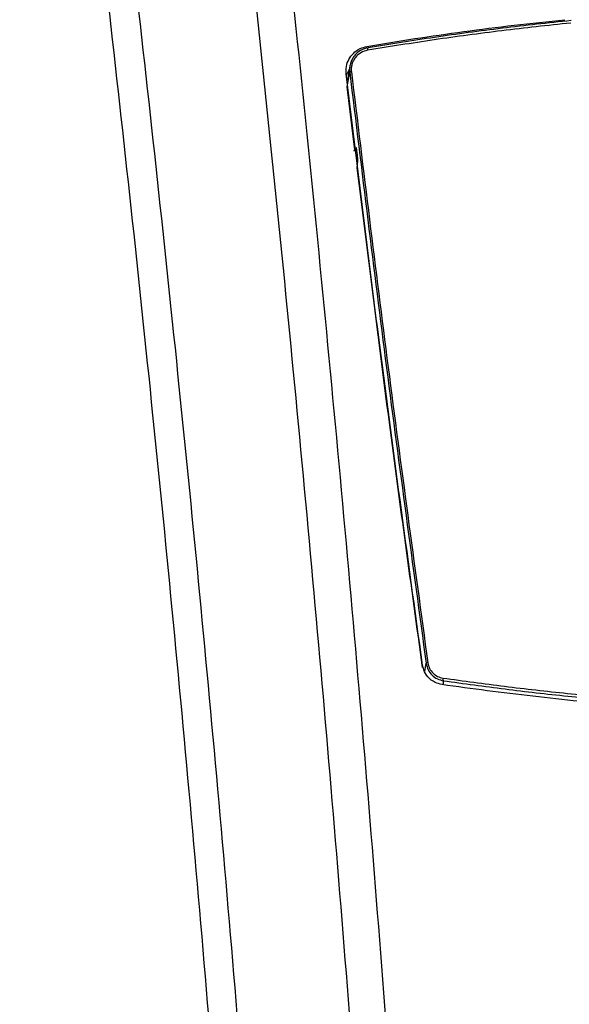
# Model space of a CAD drawing. Extents: x -34 to 186, y 7 to 122.
# Drawn here: x 8 to 12, y 75 to 82 of the extents above; entities that cross this region are included whole.
import ezdxf

# ---------------------------------------------------------------- set-up
doc = ezdxf.new("R2010")
doc.units = 0
doc.header["$LTSCALE"] = 0.4
doc.header["$MEASUREMENT"] = 0
doc.layers.get('0').update_dxf_attribs({"linetype": 'CONTINUOUS'})

# ---------------------------------------------------------------- blocks, each defined once
blk = doc.blocks.new('A$C5B886AC5')
at = {"color": 7, "linetype": 'CONTINUOUS'}
for p, q in [((8.0123, 61.4041), (7.9902, 61.3602)), ((8.017, 61.4312), (7.999, 61.3274)), ((7.9976, 61.2766), (8.0157, 61.3846)), ((8.054, 60.8096), (7.9976, 61.2766)), ((8.0644, 60.8259), (8.0617, 60.814)), ((8.0724, 60.7704), (8.0699, 60.7907)), ((8.0701, 60.6781), (8.0765, 60.7274)), ((8.5704, 56.9559), (8.5806, 57.0172)), ((8.7077, 56.8583), (8.7086, 56.888))]:
    blk.add_line(p, q, dxfattribs=at)
for centre, radius, start, end in [((8.162, 61.5522), 0.0157, 129.51362, 204.04244), ((8.0297, 61.3551), 0.0326, 93.10527, 115.49075), ((8.045, 60.8235), 0.0196, 274.72642, 6.85432), ((8.0595, 60.809), 0.0211, 274.79297, 299.57954), ((8.062, 60.7887), 0.021, 274.81373, 299.62293), ((8.057, 60.725), 0.0196, 7.10589, 59.43169), ((8.5958, 56.9842), 0.0363, 94.56819, 114.70449), ((8.7269, 56.9013), 0.0226, 163.32474, 215.87972)]:
    blk.add_arc(centre, radius, start, end, dxfattribs=at)
for points, knots in [([(7.0459, 12.3679), (7.1353, 13.4102), (7.3141, 15.4947), (7.5317, 18.6279), (7.7121, 21.7648), (7.8514, 24.9053), (7.95, 28.0295), (8.0084, 31.1367), (8.0276, 34.2261), (8.0078, 37.3156), (7.9488, 40.4228), (7.8496, 43.5467), (7.7096, 46.6868), (7.5293, 49.8243), (7.3088, 52.9583), (7.0498, 56.0693), (6.7537, 59.1561), (6.4205, 62.2174), (6.0521, 65.2718), (5.7747, 67.3016), (5.636, 68.3164)], [0, 0, 0, 0, 0.056008, 0.112017, 0.168028, 0.224037, 0.280048, 0.335058, 0.390068, 0.445082, 0.500089, 0.556077, 0.612061, 0.668055, 0.724065, 0.780074, 0.835083, 0.890069, 0.945037, 1, 1, 1, 1]), ([(7.8474, 12.3541), (7.9336, 13.397), (8.1061, 15.4829), (8.3172, 18.6182), (8.4929, 21.7571), (8.6295, 24.899), (8.7271, 28.0242), (8.7861, 31.1325), (8.8071, 34.2235), (8.7904, 37.3149), (8.7357, 40.4242), (8.6426, 43.5502), (8.5103, 46.6923), (8.3397, 49.8318), (8.1312, 52.9677), (7.8864, 56.0807), (7.6069, 59.1692), (7.293, 62.2322), (6.9467, 65.2882), (6.6867, 67.319), (6.5567, 68.3344)], [0, 0, 0, 0, 0.056013, 0.112026, 0.168041, 0.224042, 0.28003, 0.335019, 0.390023, 0.44504, 0.500049, 0.55604, 0.612027, 0.668025, 0.72404, 0.780052, 0.835066, 0.890057, 0.945031, 1, 1, 1, 1]), ([(6.8463, 12.3812), (6.9359, 13.4228), (7.1151, 15.506), (7.3336, 18.6372), (7.5148, 21.7722), (7.6549, 24.9106), (7.754, 28.0329), (7.8125, 31.1382), (7.8311, 34.2258), (7.8102, 37.3134), (7.7494, 40.4186), (7.6481, 43.5405), (7.5055, 46.6785), (7.3225, 49.8138), (7.0994, 52.9456), (6.8378, 56.0544), (6.5394, 59.1389), (6.2045, 62.198), (5.835, 65.2503), (5.5578, 67.2788), (5.4192, 68.293)], [0, 0, 0, 0, 0.056009, 0.112018, 0.16803, 0.22404, 0.280053, 0.335064, 0.390075, 0.445091, 0.500098, 0.556087, 0.612071, 0.668065, 0.724075, 0.780082, 0.835089, 0.890073, 0.945039, 1, 1, 1, 1]), ([(6.8433, 68.3052), (6.9744, 67.2721), (7.2365, 65.2058), (7.5834, 62.0959), (7.896, 58.9789), (8.1708, 55.8549), (8.4069, 52.7438), (8.6046, 49.6472), (8.7647, 46.5661), (8.8885, 43.4827), (8.9763, 40.3781), (9.0276, 37.253), (9.0417, 34.1083), (9.0183, 30.9642), (8.9574, 27.8215), (8.8595, 24.6993), (8.7255, 21.5977), (8.5554, 18.5177), (8.3517, 15.4409), (8.1855, 13.3938), (8.1023, 12.3703)], [0, 0, 0, 0, 0.0559728, 0.1119503, 0.1679459, 0.2239635, 0.2799778, 0.334993, 0.3899901, 0.4449768, 0.4999668, 0.5559741, 0.611989, 0.6679899, 0.7239757, 0.7799614, 0.8349618, 0.8899751, 0.9449866, 1, 1, 1, 1]), ([(8.1423, 61.5744), (8.2601, 61.5938), (8.4958, 61.6328), (8.8592, 61.6847), (9.2289, 61.7321), (9.4802, 61.7586), (9.6061, 61.7719)], [0, 0, 0, 0, 0.248479, 0.497554, 0.748464, 1, 1, 1, 1]), ([(9.6514, 61.7652), (9.4816, 61.7469), (9.1419, 61.7103), (8.6411, 61.6429), (8.315, 61.5905), (8.152, 61.5643)], [0, 0, 0, 0, 0.333339, 0.666671, 1, 1, 1, 1]), ([(9.6489, 61.7469), (9.4789, 61.7286), (9.1387, 61.6919), (8.6374, 61.6245), (8.3109, 61.572), (8.1476, 61.5458)], [0, 0, 0, 0, 0.333332, 0.666663, 1, 1, 1, 1]), ([(7.9889, 61.3708), (7.9884, 61.3894), (7.9874, 61.4266), (8.0077, 61.4802), (8.0424, 61.5264), (8.089, 61.5605), (8.1252, 61.5699), (8.1423, 61.5744)], [0, 0, 0, 0, 0.191928, 0.385011, 0.585024, 0.803458, 1, 1, 1, 1]), ([(8.152, 61.5643), (8.1326, 61.5589), (8.0937, 61.5482), (8.0543, 61.5127), (8.0319, 61.4776), (8.0211, 61.4526), (8.0186, 61.4362), (8.0177, 61.4304)], [0, 0, 0, 0, 0.303367, 0.60731, 0.759996, 0.914133, 1, 1, 1, 1]), ([(8.1476, 61.5458), (8.1306, 61.541), (8.0966, 61.5315), (8.0621, 61.5002), (8.0421, 61.4694), (8.0318, 61.4435), (8.0263, 61.4157), (8.0274, 61.3971), (8.0279, 61.3877)], [0, 0, 0, 0, 0.24976, 0.499134, 0.623841, 0.749323, 0.873933, 1, 1, 1, 1]), ([(8.0177, 61.4304), (8.0167, 61.4258), (8.0134, 61.4107), (8.0147, 61.3953), (8.0157, 61.3846)], [0, 0, 0, 0, 0.303062, 1, 1, 1, 1]), ([(8.554, 57.0041), (8.498, 57.4107), (8.3862, 58.2239), (8.1952, 59.6791), (8.0672, 60.7286), (7.9889, 61.3708)], [0, 0, 0, 0, 0.279595, 0.559191, 1, 1, 1, 1]), ([(8.0157, 61.3846), (8.1045, 60.6562), (8.2821, 59.1995), (8.4811, 57.7446), (8.5806, 57.0172)], [0, 0, 0, 0, 0.5, 1, 1, 1, 1]), ([(8.0279, 61.3877), (8.1167, 60.6594), (8.2944, 59.2027), (8.4934, 57.7478), (8.5929, 57.0204)], [0, 0, 0, 0, 0.5, 1, 1, 1, 1]), ([(8.0641, 60.8191), (8.0639, 60.8181), (8.0635, 60.8164), (8.0626, 60.8124), (8.0614, 60.8094), (8.0604, 60.8076), (8.0593, 60.8062), (8.0576, 60.8046), (8.0551, 60.8033), (8.0508, 60.8025), (8.0477, 60.8028), (8.0456, 60.8031)], [0, 0, 0, 0, 0.232675, 0.409217, 0.475198, 0.530861, 0.580023, 0.62578, 0.715192, 0.807991, 1, 1, 1, 1]), ([(8.0699, 60.7907), (8.0693, 60.7957), (8.068, 60.8057), (8.0663, 60.8176), (8.065, 60.8254), (8.0646, 60.8257), (8.0644, 60.8259)], [0, 0, 0, 0, 0.250012, 0.499883, 0.749209, 1, 1, 1, 1]), ([(8.0765, 60.7274), (8.0765, 60.7286), (8.0765, 60.7309), (8.0756, 60.7413), (8.0742, 60.7551), (8.073, 60.7653), (8.0724, 60.7704)], [0, 0, 0, 0, 0.250038, 0.499843, 0.749196, 1, 1, 1, 1]), ([(8.554, 56.9858), (8.471, 57.5888), (8.3018, 58.8186), (8.1483, 60.0504), (8.0701, 60.6781)], [0, 0, 0, 0, 0.4903717, 1, 1, 1, 1]), ([(8.6977, 56.8597), (8.68, 56.8639), (8.6411, 56.8733), (8.5924, 56.912), (8.563, 56.9599), (8.5564, 56.9923), (8.554, 57.0041)], [0, 0, 0, 0, 0.255432, 0.561945, 0.839429, 1, 1, 1, 1]), ([(8.5806, 57.0172), (8.5845, 57.0008), (8.5923, 56.968), (8.6226, 56.9282), (8.6621, 56.8992), (8.6931, 56.8917), (8.7086, 56.888)], [0, 0, 0, 0, 0.251066, 0.501616, 0.751166, 1, 1, 1, 1]), ([(8.5929, 57.0204), (8.5963, 57.006), (8.6032, 56.9773), (8.6298, 56.9425), (8.6645, 56.9173), (8.6916, 56.9109), (8.7052, 56.9078)], [0, 0, 0, 0, 0.249501, 0.499323, 0.749439, 1, 1, 1, 1]), ([(8.7052, 56.9078), (8.8563, 56.8871), (9.1583, 56.8458), (9.6226, 56.7927), (9.9377, 56.7641), (10.0953, 56.7497)], [0, 0, 0, 0, 0.333328, 0.666656, 1, 1, 1, 1]), ([(8.7086, 56.888), (8.8594, 56.8673), (9.1611, 56.8258), (9.6248, 56.7725), (9.9397, 56.7438), (10.0971, 56.7294)], [0, 0, 0, 0, 0.333302, 0.666643, 1, 1, 1, 1]), ([(10.0534, 56.7039), (9.9386, 56.7143), (9.7088, 56.7351), (9.3682, 56.7723), (9.0302, 56.8133), (8.8086, 56.8442), (8.6977, 56.8597)], [0, 0, 0, 0, 0.24903, 0.498448, 0.749031, 1, 1, 1, 1])]:
    blk.add_open_spline(points, degree=3, knots=knots, dxfattribs=at)

msp = doc.modelspace()

# ---------------------------------------------------------------- block references
msp.add_blockref('A$C5B886AC5', (2.5315, 20.0218))

doc.saveas('drawing.dxf')
